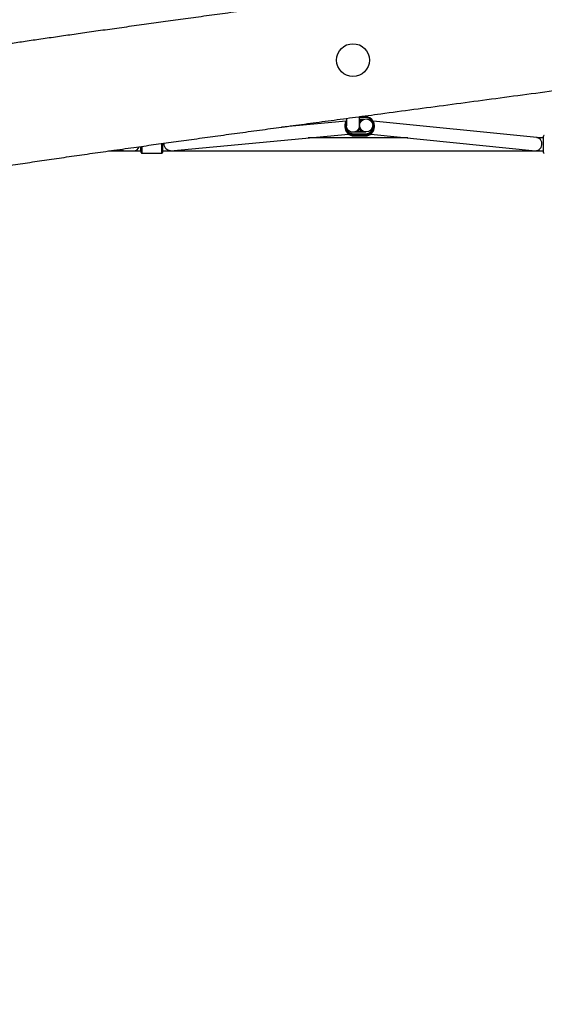
# Model space of a CAD drawing. Units: millimetres. Extents: x 56 to 352, y 31 to 273.
# Drawn here: x 284 to 300, y 114 to 144 of the extents above; entities that cross this region are included whole.
import ezdxf

# ---------------------------------------------------------------- set-up
doc = ezdxf.new("R2010")
doc.units = ezdxf.units.MM
doc.styles.add('SLDTEXTSTYLE0', font='TXT', dxfattribs={"width": 0.75})
doc.dimstyles.new('SLDDIMSTYLE0', dxfattribs={"dimtxt": 3.5, "dimasz": 4, "dimexe": 0, "dimexo": 0.0625, "dimgap": 0.875, "dimtad": 1, "dimlfac": 40, "dimrnd": 1e-09, "dimzin": 12, "dimdsep": 46, "dimtxsty": 'SLDTEXTSTYLE0', "dimsah": 1, "dimcen": 0.09, "dimadec": 0, "dimazin": 3, "dimtfac": 1, "dimtofl": 0, "dimtmove": 0, "dimatfit": 3, "dimfxl": 0, "dimfrac": 2, "dimtolj": 1, "dimtzin": 12, "dimarcsym": 0})

# ---------------------------------------------------------------- blocks, each defined once
blk = doc.blocks.new('_D_5')
at = {"color": 7, "linetype": 'Continuous', "lineweight": 0}
for p, q in [((121.576, 144.646), (121.576, 262.585)), ((314.675, 74.587), (314.675, 262.585)), ((121.576, 261.585), (314.675, 261.585))]:
    blk.add_line(p, q, dxfattribs=at)
at = {"color": 7, "linetype": 'Continuous', "lineweight": 18}
for points in [[(121.576, 261.585), (125.576, 261.077), (125.576, 262.093)], [(314.675, 261.585), (310.675, 262.093), (310.675, 261.077)]]:
    blk.add_solid(points, dxfattribs=at)
at = {"color": 7, "linetype": 'Continuous', "lineweight": 18, "insert": (212.953, 266.096), "char_height": 3.5, "attachment_point": 1, "style": 'SLDTEXTSTYLE0'}
blk.add_mtext('7720', dxfattribs=at)
blk = doc.blocks.new('_D_6')
at = {"color": 7, "linetype": 'Continuous', "lineweight": 0}
for p, q in [((84.076, 144.646), (84.076, 269.462)), ((352.175, 213.372), (352.175, 269.462)), ((84.076, 268.462), (352.175, 268.462))]:
    blk.add_line(p, q, dxfattribs=at)
at = {"color": 7, "linetype": 'Continuous', "lineweight": 18}
for points in [[(84.076, 268.462), (88.076, 267.954), (88.076, 268.97)], [(352.175, 268.462), (348.175, 268.97), (348.175, 267.954)]]:
    blk.add_solid(points, dxfattribs=at)
at = {"color": 7, "linetype": 'Continuous', "lineweight": 18, "insert": (211.66, 272.974), "char_height": 3.5, "attachment_point": 1, "style": 'SLDTEXTSTYLE0'}
blk.add_mtext('10720', dxfattribs=at)

msp = doc.modelspace()

# ---------------------------------------------------------------- linework, layer by layer
at = {"color": 7, "linetype": 'Continuous', "lineweight": 25}
for p, q in [((293.61661, 141.35567), (291.64522, 141.17116)), ((293.62568, 141.43999), (293.62568, 141.21671)), ((294.02568, 141.21671), (294.02568, 141.49658)), ((294.20193, 141.48818), (294.02568, 141.48818)), ((294.02568, 141.35438), (294.07689, 141.35438)), ((299.42412, 140.85179), (294.43812, 141.35421)), ((293.57693, 141.21359), (293.57693, 141.1797)), ((293.62568, 141.21671), (293.62568, 141.215)), ((294.13143, 141.0389), (293.92243, 141.0389)), ((294.02568, 141.17829), (294.02568, 141.21671)), ((294.02818, 141.22377), (294.02818, 141.17804)), ((294.02818, 141.17804), (294.02917, 141.16773)), ((294.42818, 141.215), (294.42818, 141.22377)), ((294.47693, 141.1797), (294.47693, 141.21359)), ((288.26723, 140.45327), (293.6864, 140.96044)), ((295.49608, 140.84558), (292.45904, 140.84558)), ((294.20193, 141.01532), (293.85193, 141.01532)), ((293.85193, 140.9654), (294.20193, 140.9654)), ((293.85193, 140.93902), (293.85193, 140.9654)), ((294.20193, 140.93902), (293.85193, 140.93902)), ((293.85193, 140.93902), (293.85193, 140.90514)), ((293.85193, 140.90514), (294.20193, 140.90514)), ((293.85193, 140.9051), (293.85193, 140.90514)), ((293.85193, 140.9051), (294.20193, 140.9051)), ((294.20193, 140.9654), (294.20193, 140.93902)), ((294.20193, 140.93902), (294.20193, 140.90514)), ((294.20193, 140.90514), (294.20193, 140.9051)), ((294.36612, 140.95944), (299.38401, 140.45381)), ((299.62568, 140.84558), (299.62215, 140.84558)), ((299.62568, 140.39558), (299.62568, 140.89558)), ((286.38734, 140.44558), (287.32601, 140.44558)), ((286.53701, 140.46692), (287.14652, 140.44795)), ((287.32601, 140.44558), (287.3667, 140.44558)), ((287.3667, 140.44558), (287.37568, 140.44558)), ((287.37568, 140.39558), (287.37568, 140.58369)), ((288.02568, 140.67579), (288.02568, 140.39558)), ((288.02568, 140.44558), (288.03455, 140.44558)), ((288.03455, 140.44558), (288.07538, 140.44558)), ((288.07538, 140.44558), (299.57601, 140.44558)), ((299.57601, 140.44558), (299.62215, 140.44558)), ((299.62215, 140.44558), (299.62568, 140.44558)), ((288.00068, 140.37058), (287.40068, 140.37058))]:
    msp.add_line(p, q, dxfattribs=at)
at = {"color": 8, "linetype": 'Continuous', "lineweight": 25}
for p, q in [((294.20193, 141.4646), (294.02568, 141.4646)), ((294.02568, 141.41468), (294.16953, 141.41468)), ((294.11485, 141.3883), (294.02568, 141.3883)), ((294.02568, 141.35442), (294.07693, 141.35442)), ((294.20193, 141.4646), (294.20193, 141.48818)), ((293.85193, 141.01532), (293.8388, 141.01575)), ((293.85193, 141.01704), (293.85193, 141.01532)), ((294.20193, 141.01704), (294.20193, 141.01532)), ((294.21505, 141.01575), (294.20193, 141.01532)), ((299.62215, 140.44558), (299.62215, 140.84558)), ((287.3667, 140.44558), (287.3667, 140.58339)), ((287.40068, 140.58826), (287.40068, 140.37058)), ((288.00068, 140.37058), (288.00068, 140.67212)), ((288.03455, 140.44558), (288.03455, 140.67732))]:
    msp.add_line(p, q, dxfattribs=at)
at = {"color": 8, "linetype": 'Continuous', "lineweight": 25, "flags": 128}
for points in [[(299.38401, 140.45381), (299.38981, 140.45333), (299.42752, 140.45567), (299.46414, 140.46723), (299.49794, 140.48746), (299.52736, 140.51542), (299.55101, 140.54981), (299.5678, 140.58901), (299.57692, 140.6312), (299.57796, 140.6744), (299.57088, 140.71658), (299.55599, 140.75578), (299.534, 140.79017), (299.50593, 140.81813), (299.4731, 140.83837), (299.43704, 140.84992), (299.42412, 140.85179)], [(288.26723, 140.45327), (288.26286, 140.45293), (288.22584, 140.45527), (288.18989, 140.46682), (288.15668, 140.48706), (288.12777, 140.51502), (288.10451, 140.54941), (288.08799, 140.58862), (288.07898, 140.63081), (288.0779, 140.674), (288.07877, 140.68372)]]:
    msp.add_lwpolyline(points, dxfattribs=at)
at = {"color": 7, "linetype": 'Continuous', "lineweight": 25}
for centre, radius in [((293.82568, 143.21456), 0.5), ((294.22815, 141.224), 0.1999)]:
    msp.add_circle(centre, radius, dxfattribs=at)
for centre, radius, start, end in [((293.85155, 141.21357), 0.27455, 145.35431, 270.079817), ((294.20227, 141.21359), 0.27456, 269.929037, 90.070963), ((294.20225, 141.215), 0.2496, 269.926045, 90.073955), ((293.8517, 141.17991), 0.27477, 180.043704, 270.047334), ((294.20217, 141.17989), 0.27475, 269.948655, 359.960307), ((299.65068, 140.89558), 0.025, 90, 180), ((287.40068, 140.39558), 0.025, 180, 270), ((288.00068, 140.39558), 0.025, 270, 360), ((299.65068, 140.39558), 0.025, 180, 270)]:
    msp.add_arc(centre, radius, start, end, dxfattribs=at)
at = {"color": 8, "linetype": 'Continuous', "lineweight": 25}
for centre, radius, start, end in [((293.85162, 141.21503), 0.24964, 154.836671, 270.070117), ((293.82615, 141.17831), 0.19953, 315.676002, 359.992241), ((294.22773, 141.17808), 0.19956, 180.011454, 224.223243), ((287.14282, 140.62344), 0.17553, 271.205735, 344.019891)]:
    msp.add_arc(centre, radius, start, end, dxfattribs=at)
at = {"color": 7, "linetype": 'Continuous', "lineweight": 25}
for points, knots in [([(306.57725, 146.87989), (306.53493, 146.87415), (306.30873, 146.8435), (305.89076, 146.78704), (305.27768, 146.70428), (304.60233, 146.61327), (303.86508, 146.51405), (303.10532, 146.41193), (302.32662, 146.30735), (301.5325, 146.20081), (300.45274, 146.05599), (299.08935, 145.87321), (297.45064, 145.65339), (296.04146, 145.46411), (294.86992, 145.30645), (293.93782, 145.18082), (293.02405, 145.05743), (292.18133, 144.94339), (291.40956, 144.8387), (290.70799, 144.74333), (290.02694, 144.65049), (289.36909, 144.56053), (288.73655, 144.4737), (288.12961, 144.39001), (287.52963, 144.30687), (286.93772, 144.22439), (286.35493, 144.14262), (285.80037, 144.06426), (285.27326, 143.98917), (284.76352, 143.91597), (284.27138, 143.84462), (283.79703, 143.77519), (283.34991, 143.70903), (282.92906, 143.64609), (282.53355, 143.58625), (282.14254, 143.52641), (281.75797, 143.46677), (281.3816, 143.40756), (281.03484, 143.35219), (280.73351, 143.30335), (280.47319, 143.2606), (280.24976, 143.22352), (280.04249, 143.18882), (279.85225, 143.15669), (279.68001, 143.12741), (279.52493, 143.10089), (279.35608, 143.07186), (279.15695, 143.03745), (278.91305, 142.99501), (278.6395, 142.94713), (278.34975, 142.89615), (278.04666, 142.84266), (277.73272, 142.7872), (277.39788, 142.72815), (277.04205, 142.66578), (276.6647, 142.60031), (276.26476, 142.53205), (275.84048, 142.4613), (275.43636, 142.396), (275.05493, 142.33645), (274.6988, 142.28275), (274.32343, 142.22829), (273.95657, 142.17691), (273.59836, 142.12806), (273.24915, 142.08139), (272.87869, 142.03266), (272.51291, 141.98508), (272.1525, 141.9385), (271.79842, 141.89285), (271.42319, 141.84446), (271.02475, 141.79294), (270.63392, 141.74214), (270.2523, 141.69221), (269.88179, 141.64341), (269.49164, 141.59161), (269.0805, 141.53655), (268.66146, 141.4799), (268.23456, 141.42163), (267.79992, 141.36173), (267.34297, 141.29812), (266.86173, 141.23055), (266.39289, 141.16429), (265.93792, 141.09976), (265.49868, 141.03731), (265.03826, 140.97176), (264.55511, 140.90296), (264.07785, 140.83503), (263.60773, 140.7682), (263.14616, 140.7027), (262.66452, 140.63448), (262.16178, 140.56346), (261.63684, 140.48951), (261.09971, 140.41408), (260.55021, 140.33718), (259.98821, 140.2588), (259.40246, 140.17742), (258.79193, 140.09291), (258.17601, 140.00801), (257.55526, 139.92278), (256.93032, 139.83732), (256.2814, 139.74893), (255.60763, 139.65752), (254.90807, 139.56302), (254.18168, 139.46525), (253.44947, 139.36697), (252.71189, 139.26815), (251.96946, 139.16877), (251.20064, 139.06592), (250.40444, 138.95937), (249.82238, 138.88147), (249.50561, 138.83899), (249.46359, 138.83336)], [0, 0, 0, 0, 0.00222085, 0.01187004, 0.02193197, 0.03439044, 0.04730634, 0.06061469, 0.07425355, 0.08816219, 0.10227908, 0.13090421, 0.1596928, 0.18825558, 0.20484035, 0.22116252, 0.23716339, 0.25278899, 0.26538429, 0.27766395, 0.28960773, 0.3011281, 0.31219265, 0.32281015, 0.33298966, 0.34369245, 0.3538895, 0.36359392, 0.37281915, 0.38157871, 0.39037573, 0.39868098, 0.406511, 0.41388233, 0.4208115, 0.42731483, 0.43445463, 0.44105121, 0.44712988, 0.45271739, 0.45692795, 0.46084981, 0.4644971, 0.46785811, 0.47088389, 0.47358424, 0.47604084, 0.47979454, 0.48409465, 0.48891702, 0.49423878, 0.49939608, 0.50492504, 0.5108198, 0.5170803, 0.52371438, 0.53073896, 0.53818225, 0.54608532, 0.5520291, 0.55826037, 0.5648159, 0.57175552, 0.57752474, 0.58361662, 0.59007652, 0.59695518, 0.60279706, 0.60897408, 0.61552021, 0.62247174, 0.62986792, 0.63601835, 0.64249071, 0.64930777, 0.65649351, 0.66407297, 0.67131116, 0.67891566, 0.68690899, 0.69532665, 0.70421467, 0.71155963, 0.7192495, 0.7273099, 0.73576747, 0.74464994, 0.75239728, 0.76047679, 0.76890634, 0.77770418, 0.78688924, 0.79648094, 0.80591497, 0.81574559, 0.82599048, 0.8366679, 0.84779661, 0.85832131, 0.86924963, 0.88059659, 0.89237769, 0.904609, 0.91730857, 0.93049688, 0.94303334, 0.95601446, 0.96945697, 0.98337785, 0.99779478, 1, 1, 1, 1]), ([(244.3245, 134.41264), (244.41177, 134.42449), (244.69305, 134.46269), (245.1733, 134.52783), (245.76854, 134.60848), (246.42987, 134.69801), (247.15167, 134.79559), (247.92665, 134.90025), (248.69028, 135.0032), (249.43617, 135.10364), (250.1615, 135.20116), (250.86627, 135.29585), (251.58738, 135.39267), (252.32318, 135.49146), (253.07211, 135.59204), (253.79635, 135.6894), (254.49677, 135.78373), (255.17421, 135.87518), (255.86648, 135.96892), (256.5717, 136.06482), (257.28805, 136.16268), (257.97679, 136.2572), (258.64272, 136.34899), (259.28651, 136.43811), (259.90883, 136.52463), (260.5066, 136.60807), (261.08079, 136.68855), (261.62927, 136.76569), (262.15321, 136.83965), (262.65375, 136.91053), (263.13511, 136.97887), (263.62575, 137.04873), (264.12423, 137.11986), (264.62927, 137.19207), (265.11214, 137.26121), (265.57413, 137.32741), (266.01651, 137.39077), (266.47649, 137.4566), (266.95214, 137.52451), (267.44186, 137.59413), (267.90843, 137.66005), (268.3539, 137.72247), (268.77987, 137.78157), (269.21011, 137.84073), (269.64347, 137.89975), (270.07896, 137.95849), (270.4931, 138.01386), (270.91037, 138.06921), (271.32978, 138.12444), (271.75053, 138.1795), (272.1489, 138.23146), (272.52682, 138.28067), (272.88611, 138.32755), (273.26959, 138.37784), (273.67508, 138.4315), (274.10111, 138.48893), (274.50584, 138.5448), (274.89285, 138.59987), (275.26541, 138.65477), (275.62615, 138.71002), (276.07052, 138.78044), (276.59557, 138.86708), (277.19987, 138.97067), (277.74506, 139.06637), (278.2369, 139.15356), (278.67941, 139.23222), (279.12056, 139.31035), (279.56156, 139.38785), (280.00418, 139.4647), (280.45558, 139.54189), (280.91285, 139.61863), (281.3831, 139.69593), (281.86789, 139.77382), (282.37869, 139.85423), (282.91607, 139.93719), (283.4805, 140.02283), (284.06041, 140.10937), (284.65516, 140.19687), (285.26407, 140.28531), (285.89848, 140.37637), (286.55869, 140.47014), (287.20478, 140.56104), (287.83426, 140.6489), (288.44461, 140.73357), (289.07345, 140.82029), (289.72089, 140.90915), (290.38738, 141.00021), (291.06209, 141.09206), (291.74733, 141.18506), (292.44467, 141.27947), (293.16653, 141.37696), (293.91168, 141.47738), (294.75138, 141.59031), (295.68739, 141.71593), (296.72035, 141.85429), (297.77689, 141.99554), (298.85141, 142.13897), (299.93098, 142.28291), (301.00842, 142.42643), (302.07577, 142.5685), (303.13088, 142.70893), (304.02231, 142.82759), (304.75002, 142.92446), (305.31643, 142.99988), (305.86868, 143.07342), (306.40461, 143.14481), (306.82938, 143.2014), (307.07526, 143.23417), (307.14843, 143.24392)], [0, 0, 0, 0, 0.00416362, 0.01342035, 0.02291298, 0.03256193, 0.04497215, 0.05734911, 0.0695353, 0.08140303, 0.0929347, 0.10413956, 0.11502671, 0.1273388, 0.13924477, 0.15075853, 0.16189343, 0.17266311, 0.1830808, 0.19492376, 0.2063122, 0.21726251, 0.22779055, 0.23809232, 0.24798874, 0.25749562, 0.2666286, 0.27540284, 0.28368565, 0.2916506, 0.29931128, 0.306681, 0.31509296, 0.32313226, 0.33081975, 0.33817571, 0.34521988, 0.3519716, 0.36017114, 0.36796475, 0.37538861, 0.38247745, 0.38925676, 0.39574219, 0.40302863, 0.40995105, 0.41653213, 0.42279373, 0.42986061, 0.43653872, 0.44286053, 0.44885716, 0.45455815, 0.4599917, 0.46714215, 0.47389573, 0.48031496, 0.48645755, 0.49237698, 0.49811881, 0.50371115, 0.51364833, 0.52327747, 0.53269832, 0.53981851, 0.54689392, 0.55394825, 0.56100032, 0.56806399, 0.57518844, 0.58265213, 0.5899862, 0.5977206, 0.60586717, 0.61443402, 0.62342894, 0.63285926, 0.64215581, 0.65185108, 0.6619502, 0.67245788, 0.68337848, 0.69279721, 0.70250742, 0.71251091, 0.72280927, 0.73340384, 0.7443136, 0.75500212, 0.766097, 0.77758246, 0.78943913, 0.80164396, 0.81763807, 0.83408714, 0.85091466, 0.8680319, 0.88533716, 0.9024047, 0.91941904, 0.93624267, 0.95272654, 0.96193421, 0.97094974, 0.97974068, 0.98827288, 0.99651046, 1, 1, 1, 1]), ([(294.02322, 141.21481), (294.02384, 141.20775), (294.02645, 141.17836), (294.00791, 141.12768), (293.96931, 141.07224), (293.91291, 141.03305), (293.84711, 141.0146), (293.77882, 141.01893), (293.71571, 141.04553), (293.66551, 141.09145), (293.63237, 141.1497), (293.62846, 141.19263), (293.6266, 141.21313)], [0, 0, 0, 0, 0.0342599, 0.14264243, 0.2510238, 0.35938242, 0.46770663, 0.5760129, 0.68431145, 0.79262084, 0.90096085, 1, 1, 1, 1]), ([(293.96849, 141.0389), (293.97277, 141.04315), (293.98548, 141.05579), (294.00193, 141.08159), (294.01674, 141.11529), (294.02451, 141.14826), (294.02534, 141.16953), (294.02568, 141.17829)], [0, 0, 0, 0, 0.11750883, 0.34935596, 0.5879896, 0.83022902, 1, 1, 1, 1]), ([(294.02917, 141.16773), (294.02975, 141.15834), (294.03109, 141.13659), (294.04108, 141.10445), (294.05669, 141.07341), (294.07168, 141.05164), (294.08217, 141.04152), (294.08488, 141.0389)], [0, 0, 0, 0, 0.19563686, 0.45317311, 0.69415157, 0.92078528, 1, 1, 1, 1]), ([(299.62215, 140.84558), (299.61474, 140.84559), (299.59322, 140.84563), (299.55806, 140.846), (299.51872, 140.84684), (299.4834, 140.84803), (299.45504, 140.84941), (299.4351, 140.85076), (299.42738, 140.85148), (299.42412, 140.85179)], [0, 0, 0, 0, 0.08888208, 0.25823944, 0.4269871, 0.59393115, 0.75747789, 0.89737079, 1, 1, 1, 1]), ([(287.14652, 140.44795), (287.15111, 140.44781), (287.16493, 140.44741), (287.19227, 140.44684), (287.22982, 140.4463), (287.27093, 140.4459), (287.31384, 140.44566), (287.34623, 140.44559), (287.36359, 140.44558), (287.3667, 140.44558)], [0, 0, 0, 0, 0.09154201, 0.27544184, 0.45289531, 0.62741037, 0.80070932, 0.96431402, 1, 1, 1, 1]), ([(288.03455, 140.44558), (288.04266, 140.44559), (288.06626, 140.44563), (288.10499, 140.44604), (288.14917, 140.44698), (288.19054, 140.44838), (288.22864, 140.45026), (288.25304, 140.45197), (288.26542, 140.45311), (288.26723, 140.45327)], [0, 0, 0, 0, 0.08961189, 0.26065545, 0.43240487, 0.60563503, 0.78196833, 0.96805124, 1, 1, 1, 1]), ([(299.38401, 140.45381), (299.38929, 140.45331), (299.40466, 140.45185), (299.43273, 140.45), (299.47077, 140.44819), (299.5126, 140.44685), (299.55779, 140.44595), (299.59477, 140.44562), (299.61623, 140.44559), (299.62215, 140.44558)], [0, 0, 0, 0, 0.09085067, 0.26489433, 0.42932141, 0.60192426, 0.77026184, 0.93671809, 1, 1, 1, 1])]:
    msp.add_open_spline(points, degree=3, knots=knots, dxfattribs=at)

# ---------------------------------------------------------------- dimensions: what is measured, and where the dimension line sits
at = {"color": 7, "linetype": 'Continuous', "lineweight": 18}
for base, p1, p2, picture, middle in [((352.17547, 268.4621), (84.07568, 143.64558), (352.17547, 212.37179), '_D_6', (218.12558, 268.4621)), ((314.67547, 261.58463), (121.57568, 143.64558), (314.67547, 73.5871), '_D_5', (218.12558, 261.58463))]:
    dim = msp.add_linear_dim(base=base, p1=p1, p2=p2, dimstyle='SLDDIMSTYLE0', dxfattribs=at)
    dim.commit()
    dim.dimension.update_dxf_attribs({"geometry": picture, "text_midpoint": middle, "dimtype": 160})

doc.saveas('drawing.dxf')
